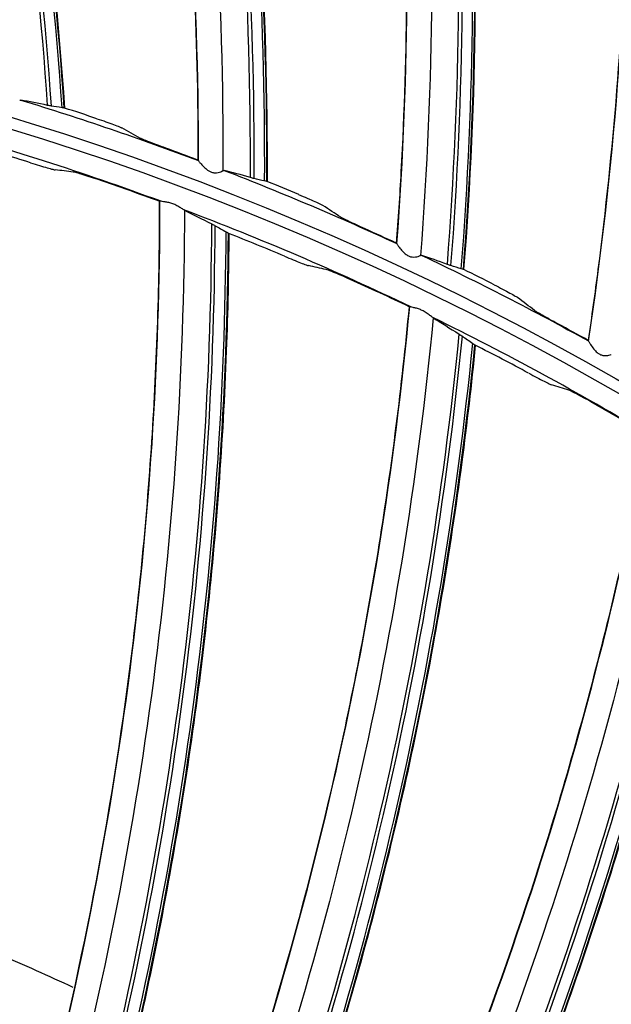
# Model space of a CAD drawing. Units: millimetres. Extents: x 28 to 15817, y -2676 to 801.
# Drawn here: x 15061 to 15084, y -1194 to -1155 of the extents above; entities that cross this region are included whole.
import ezdxf

# ---------------------------------------------------------------- set-up
doc = ezdxf.new("R2010")
doc.units = ezdxf.units.MM
doc.layers.get('0').update_dxf_attribs({"linetype": 'CONTINUOUS'})
doc.layers.get('Defpoints').update_dxf_attribs({"linetype": 'CONTINUOUS'})
doc.layers.add('1', color=7, linetype='CONTINUOUS', true_color=0xffffff)
doc.dimstyles.new('副本 Standard1', dxfattribs={"dimtxt": 25, "dimasz": 20, "dimexe": 5, "dimexo": 0.0625, "dimgap": 10, "dimtad": 1, "dimdec": 1, "dimzin": 0, "dimdsep": 46, "dimtxsty": 'Standard', "dimcen": 0.09, "dimadec": 0, "dimazin": 0, "dimtfac": 1, "dimtdec": 1, "dimtofl": 0, "dimtmove": 0, "dimatfit": 3, "dimfxl": 1, "dimtolj": 1, "dimtzin": 0, "dimarcsym": 0})

# ---------------------------------------------------------------- blocks, each defined once
blk = doc.blocks.new('*D19')
at = {"color": 0, "lineweight": -2, "transparency": 16777216}
for p, q in [((15539.487, -1036.429), (15539.487, -1765.695)), ((14733.784, -1514.43), (14733.784, -1765.695)), ((14753.784, -1760.695), (15519.487, -1760.695))]:
    blk.add_line(p, q, dxfattribs=at)
at = {"color": 0, "transparency": 16777216}
for points in [[(14753.784, -1757.362), (14753.784, -1764.028), (14733.784, -1760.695)], [(15519.487, -1757.362), (15519.487, -1764.028), (15539.487, -1760.695)]]:
    blk.add_solid(points, dxfattribs=at)
at = {"layer": 'Defpoints', "color": 0, "transparency": 16777216}
for p in [(15539.487, -1036.367), (14733.784, -1514.367), (15539.487, -1760.695)]:
    blk.add_point(p, dxfattribs=at)
at = {"color": 0, "transparency": 16777216, "insert": (15136.635, -1737.944), "char_height": 25, "attachment_point": 5}
blk.add_mtext('\\A1;805 W', dxfattribs=at)

msp = doc.modelspace()

# ---------------------------------------------------------------- linework, layer by layer
at = {"layer": '1', "color": 0, "linetype": 'Continuous'}
for radius in [237.7, 237.151, 237.149, 236.564, 195.227, 117.227, 77.727]:
    msp.add_circle((15026.097, -1270.988), radius, dxfattribs=at)
at = {"layer": '1', "color": 0, "linetype": 'Continuous', "extrusion": (0, 0, -1)}
for radius in [237.062, 196.027, 194.773, 156.273, 77.279]:
    msp.add_circle((-15026.097, -1270.988), radius, dxfattribs=at)
for radius, start, end in [(228.413, 2.74474, 177.25526), (116.773, 313.51113, 311.40587), (118.027, 106.98835, 110.63757), (118.027, 111.1744, 114.82362), (118.027, 115.36045, 119.00966)]:
    msp.add_arc((-15026.097, -1270.988), radius, start, end, dxfattribs=at)
at = {"layer": '1', "color": 0, "linetype": 'Continuous'}
for radius, start, end in [(156.727, 236.31541, 234.64257), (115.973, 69.77069, 74.65984), (115.973, 64.39755, 69.28671), (115.973, 59.02442, 63.91358)]:
    msp.add_arc((15026.097, -1270.988), radius, start, end, dxfattribs=at)
for centre, major_axis, ratio, start_param, end_param in [((14912.725, -1168.424), (-148.64, -13.666), 0.998701, 3.117625, 3.394674), ((14912.728, -1168.451), (148.788, 13.68), 0.998701, 6.259142, 6.535755), ((14912.737, -1168.546), (-149.206, -13.718), 0.998701, 3.117538, 3.392755), ((14912.739, -1168.57), (149.292, 13.726), 0.998701, 6.259181, 6.534069), ((14920.514, -1160.422), (-149.241, -2.779), 0.998701, 3.117625, 3.394674), ((14920.515, -1160.449), (149.39, 2.782), 0.998701, 6.259142, 6.535755), ((14920.517, -1160.545), (-149.809, -2.79), 0.998701, 3.117538, 3.392755), ((14920.517, -1160.569), (149.895, 2.792), 0.998701, 6.259181, 6.534069), ((14928.867, -1153.01), (-149.045, 8.122), 0.998701, 3.117625, 3.394674), ((14928.865, -1153.037), (149.194, -8.13), 0.998701, 6.259142, 6.535755), ((14928.86, -1153.132), (-149.613, 8.153), 0.998701, 3.117538, 3.392755), ((14928.859, -1153.157), (149.699, -8.157), 0.998701, 6.259181, 6.534069), ((15026.121, -1270.765), (-109.294, 44.558), 0.999995, 4.776103, 4.787725), ((15026.146, -1271.23), (-32.86, 111.208), 0.999998, 5.690887, 5.711708), ((15026.137, -1270.767), (-101.729, 59.436), 0.999998, 4.880846, 4.892542), ((15026.123, -1271.236), (-5.268, 116.053), 0.999997, 5.886283, 5.908678), ((15026.137, -1270.769), (32.221, 113.547), 0.999997, 6.16322, 6.174843), ((14918.902, -1162.414), (-148.941, 10.803), 0.998234, 2.948567, 3.209677), ((14918.9, -1162.442), (149.077, -10.813), 0.998234, 6.090245, 6.350994), ((14918.892, -1162.554), (-149.526, 10.846), 0.998234, 2.949107, 3.208527), ((14918.889, -1162.582), (149.619, -10.852), 0.998234, 6.090843, 6.349953), ((15026.123, -1271.234), (5.249, 115.843), 0.999997, 5.92969, 5.950511), ((15026.153, -1270.772), (40.207, 110.748), 0.999996, 6.198069, 6.209765), ((15026.154, -1270.77), (-103.428, 56.862), 0.999991, 4.745537, 4.75716), ((15026.099, -1271.237), (11.883, 115.563), 0.999997, 5.940337, 5.962732), ((15026.168, -1270.777), (50.382, 106.506), 0.999995, 6.218607, 6.230303), ((14929.54, -1152.853), (-147.275, 24.703), 0.998234, 2.948567, 3.209677), ((14929.535, -1152.881), (147.409, -24.725), 0.998234, 6.090245, 6.350994), ((14929.517, -1152.991), (-147.854, 24.8), 0.998234, 2.949107, 3.208527), ((14929.512, -1153.019), (147.945, -24.815), 0.998234, 6.090843, 6.349953), ((15026.099, -1271.236), (16.504, 114.781), 0.999997, 5.933445, 5.954266), ((15026.076, -1271.236), (9.173, 115.809), 0.999998, 5.823131, 5.845526), ((14941.026, -1144.33), (-144.315, 38.385), 0.998234, 2.948567, 3.209677), ((14941.019, -1144.357), (144.446, -38.42), 0.998234, 6.090245, 6.350994), ((14940.99, -1144.466), (-144.882, 38.536), 0.998234, 2.949107, 3.208527), ((14940.983, -1144.493), (144.971, -38.56), 0.998234, 6.090843, 6.349953), ((14953.261, -1136.921), (-140.086, 51.731), 0.998234, 2.948567, 3.209677), ((14953.251, -1136.947), (140.214, -51.778), 0.998234, 6.090245, 6.350994), ((14953.212, -1137.052), (-140.637, 51.934), 0.998234, 2.949107, 3.208527), ((14953.202, -1137.079), (140.723, -51.966), 0.998234, 6.090843, 6.349953)]:
    msp.add_ellipse(centre, major_axis=major_axis, ratio=ratio, start_param=start_param, end_param=end_param, dxfattribs=at)
for points, knots in [([(15026.097, -1031.097), (15041.931, -1031.097), (15057.792, -1032.678), (15088.7, -1038.874), (15103.706, -1043.451), (15125.543, -1052.538), (15132.712, -1055.947), (15146.54, -1063.376), (15153.236, -1067.409), (15166.201, -1076.104), (15172.469, -1080.766), (15184.571, -1090.724), (15190.432, -1096.048), (15207.146, -1112.817), (15217.033, -1124.922), (15230.035, -1144.425), (15234.062, -1151.153), (15241.485, -1165.072), (15244.863, -1172.242), (15253.833, -1193.982), (15258.351, -1208.924), (15262.93, -1232.01), (15264.091, -1239.863), (15265.62, -1255.546), (15265.994, -1263.372), (15265.975, -1286.805), (15264.452, -1302.366), (15258.275, -1333.363), (15253.691, -1348.399), (15244.726, -1370.033), (15241.385, -1377.104), (15233.982, -1390.961), (15229.895, -1397.778), (15216.779, -1417.397), (15206.868, -1429.464), (15184.748, -1451.605), (15172.419, -1461.732), (15146.347, -1479.155), (15132.528, -1486.559), (15103.284, -1498.673), (15088.26, -1503.215), (15057.513, -1509.329), (15041.677, -1510.896), (15010.012, -1510.863), (14994.33, -1509.293), (14963.286, -1503.051), (14948.328, -1498.461), (14926.703, -1489.46), (14919.631, -1486.104), (14905.766, -1478.666), (14898.956, -1474.568), (14879.388, -1461.438), (14867.338, -1451.513), (14845.213, -1429.336), (14835.107, -1416.986), (14817.771, -1390.959), (14810.412, -1377.179), (14801.384, -1355.333), (14798.719, -1347.857), (14794.182, -1332.837), (14792.293, -1325.253), (14789.26, -1309.941), (14788.117, -1302.212), (14786.586, -1286.608), (14786.199, -1278.69), (14786.217, -1255.03), (14787.77, -1239.481), (14792.348, -1216.487), (14794.251, -1208.877), (14798.835, -1193.772), (14801.507, -1186.32), (14810.513, -1164.605), (14817.87, -1150.838), (14830.945, -1131.254), (14835.675, -1124.873), (14845.667, -1112.701), (14850.929, -1106.9), (14867.493, -1090.331), (14879.568, -1080.391), (14905.858, -1062.804), (14919.702, -1055.415), (14941.331, -1046.436), (14948.694, -1043.791), (14963.731, -1039.212), (14971.436, -1037.274), (14994.619, -1032.649), (15010.262, -1031.097), (15026.097, -1031.097)], [0, 0, 0, 0, 0.03125, 0.03125, 0.0625, 0.0625, 0.078125, 0.078125, 0.09375, 0.09375, 0.109375, 0.109375, 0.125, 0.125, 0.15625, 0.15625, 0.171875, 0.171875, 0.1875, 0.1875, 0.21875, 0.21875, 0.234375, 0.234375, 0.25, 0.25, 0.28125, 0.28125, 0.3125, 0.3125, 0.328125, 0.328125, 0.34375, 0.34375, 0.375, 0.375, 0.40625, 0.40625, 0.4375, 0.4375, 0.46875, 0.46875, 0.5, 0.5, 0.53125, 0.53125, 0.5625, 0.5625, 0.578125, 0.578125, 0.59375, 0.59375, 0.625, 0.625, 0.65625, 0.65625, 0.6875, 0.6875, 0.703125, 0.703125, 0.71875, 0.71875, 0.734375, 0.734375, 0.75, 0.75, 0.78125, 0.78125, 0.796875, 0.796875, 0.8125, 0.8125, 0.84375, 0.84375, 0.859375, 0.859375, 0.875, 0.875, 0.90625, 0.90625, 0.9375, 0.9375, 0.953125, 0.953125, 0.96875, 0.96875, 1, 1, 1, 1]), ([(15026.097, -1032.292), (15010.337, -1032.292), (14994.768, -1033.838), (14971.696, -1038.442), (14964.027, -1040.371), (14949.062, -1044.929), (14941.734, -1047.562), (14920.208, -1056.5), (14906.43, -1063.857), (14880.268, -1081.363), (14868.252, -1091.259), (14851.769, -1107.751), (14846.533, -1113.526), (14836.592, -1125.643), (14831.886, -1131.995), (14818.878, -1151.488), (14811.559, -1165.193), (14802.601, -1186.807), (14799.944, -1194.225), (14795.386, -1209.26), (14793.495, -1216.834), (14788.947, -1239.72), (14787.407, -1255.196), (14787.397, -1278.745), (14787.785, -1286.624), (14789.315, -1302.154), (14790.456, -1309.845), (14793.481, -1325.084), (14795.365, -1332.63), (14799.887, -1347.578), (14802.543, -1355.018), (14811.538, -1376.755), (14818.869, -1390.465), (14836.137, -1416.361), (14846.201, -1428.647), (14868.234, -1450.705), (14880.232, -1460.577), (14899.716, -1473.633), (14906.497, -1477.708), (14920.3, -1485.101), (14927.34, -1488.436), (14948.868, -1497.38), (14963.76, -1501.939), (14994.664, -1508.13), (15010.27, -1509.68), (15041.787, -1509.689), (15057.545, -1508.117), (15088.14, -1502.007), (15103.093, -1497.473), (15132.184, -1485.393), (15145.93, -1478.013), (15171.865, -1460.648), (15184.126, -1450.557), (15206.118, -1428.502), (15215.971, -1416.483), (15229.007, -1396.942), (15233.067, -1390.153), (15240.42, -1376.356), (15243.738, -1369.315), (15249.671, -1354.955), (15252.286, -1347.636), (15256.805, -1332.715), (15258.714, -1325.087), (15263.298, -1301.948), (15264.798, -1286.46), (15264.79, -1263.138), (15264.409, -1255.348), (15262.868, -1239.739), (15261.704, -1231.926), (15257.12, -1208.957), (15252.606, -1194.092), (15243.65, -1172.464), (15240.278, -1165.33), (15232.875, -1151.488), (15228.859, -1144.799), (15215.895, -1125.405), (15206.039, -1113.37), (15189.378, -1096.699), (15183.54, -1091.41), (15171.483, -1081.517), (15165.239, -1076.886), (15152.324, -1068.25), (15145.653, -1064.244), (15131.879, -1056.869), (15124.733, -1053.484), (15103.018, -1044.483), (15088.142, -1039.972), (15057.611, -1033.87), (15041.856, -1032.292), (15026.097, -1032.292)], [0, 0, 0, 0, 0.03125, 0.03125, 0.046875, 0.046875, 0.0625, 0.0625, 0.09375, 0.09375, 0.125, 0.125, 0.140625, 0.140625, 0.15625, 0.15625, 0.1875, 0.1875, 0.203125, 0.203125, 0.21875, 0.21875, 0.25, 0.25, 0.265625, 0.265625, 0.28125, 0.28125, 0.296875, 0.296875, 0.3125, 0.3125, 0.34375, 0.34375, 0.375, 0.375, 0.40625, 0.40625, 0.421875, 0.421875, 0.4375, 0.4375, 0.46875, 0.46875, 0.5, 0.5, 0.53125, 0.53125, 0.5625, 0.5625, 0.59375, 0.59375, 0.625, 0.625, 0.65625, 0.65625, 0.671875, 0.671875, 0.6875, 0.6875, 0.703125, 0.703125, 0.71875, 0.71875, 0.75, 0.75, 0.765625, 0.765625, 0.78125, 0.78125, 0.8125, 0.8125, 0.828125, 0.828125, 0.84375, 0.84375, 0.875, 0.875, 0.890625, 0.890625, 0.90625, 0.90625, 0.921875, 0.921875, 0.9375, 0.9375, 0.96875, 0.96875, 1, 1, 1, 1]), ([(14791.126, -1260.475), (14791.8, -1245.41), (14793.918, -1230.475), (14799.211, -1208.529), (14801.321, -1201.319), (14806.227, -1187.11), (14809.036, -1180.09), (14818.385, -1159.622), (14825.855, -1146.691), (14838.915, -1128.367), (14843.597, -1122.423), (14853.412, -1111.121), (14858.561, -1105.735), (14874.718, -1090.358), (14886.43, -1081.14), (14911.816, -1064.86), (14925.082, -1058.059), (14945.797, -1049.79), (14952.839, -1047.357), (14967.203, -1043.152), (14974.561, -1041.376), (14996.637, -1037.154), (15011.444, -1035.767), (15041.239, -1035.798), (15056.365, -1037.262), (15085.648, -1042.958), (15099.908, -1047.164), (15120.722, -1055.527), (15127.598, -1058.679), (15140.917, -1065.576), (15147.369, -1069.321), (15166.12, -1081.419), (15177.818, -1090.632), (15194.12, -1106.227), (15199.307, -1111.691), (15209.057, -1122.992), (15213.643, -1128.85), (15226.544, -1147.039), (15234.038, -1160.043), (15243.381, -1180.624), (15246.171, -1187.652), (15251.03, -1201.831), (15253.106, -1208.992), (15258.301, -1230.69), (15260.394, -1245.437), (15261.067, -1260.475)], [0, 0, 0, 0, 0.0625, 0.0625, 0.09375, 0.09375, 0.125, 0.125, 0.1875, 0.1875, 0.21875, 0.21875, 0.25, 0.25, 0.3125, 0.3125, 0.375, 0.375, 0.40625, 0.40625, 0.4375, 0.4375, 0.5, 0.5, 0.5625, 0.5625, 0.625, 0.625, 0.65625, 0.65625, 0.6875, 0.6875, 0.75, 0.75, 0.78125, 0.78125, 0.8125, 0.8125, 0.875, 0.875, 0.90625, 0.90625, 0.9375, 0.9375, 1, 1, 1, 1]), ([(14792.973, -1259.071), (14793.73, -1244.269), (14795.874, -1229.719), (14802.886, -1201.113), (14807.831, -1186.927), (14820.152, -1160.114), (14827.522, -1147.395), (14840.401, -1129.354), (14845.027, -1123.484), (14854.762, -1112.28), (14859.864, -1106.947), (14875.853, -1091.734), (14887.419, -1082.633), (14906.168, -1070.587), (14912.633, -1066.858), (14925.761, -1060.095), (14932.456, -1057.04), (14946.1, -1051.573), (14953.051, -1049.161), (14967.212, -1044.989), (14974.45, -1043.224), (14996.368, -1038.983), (15011.129, -1037.564), (15040.95, -1037.557), (15055.622, -1038.969), (15077.281, -1043.123), (15084.443, -1044.849), (15098.647, -1048.998), (15105.723, -1051.436), (15126.366, -1059.673), (15139.446, -1066.397), (15164.262, -1082.267), (15176.095, -1091.526), (15197.493, -1111.837), (15207.154, -1122.917), (15220.077, -1140.932), (15224.142, -1147.207), (15231.602, -1160.033), (15235.003, -1166.582), (15244.242, -1186.623), (15249.126, -1200.508), (15256.263, -1229.36), (15258.46, -1244.2), (15259.22, -1259.071)], [0, 0, 0, 0, 0.0625, 0.0625, 0.125, 0.125, 0.1875, 0.1875, 0.21875, 0.21875, 0.25, 0.25, 0.3125, 0.3125, 0.34375, 0.34375, 0.375, 0.375, 0.40625, 0.40625, 0.4375, 0.4375, 0.5, 0.5, 0.5625, 0.5625, 0.59375, 0.59375, 0.625, 0.625, 0.6875, 0.6875, 0.75, 0.75, 0.8125, 0.8125, 0.84375, 0.84375, 0.875, 0.875, 0.9375, 0.9375, 1, 1, 1, 1]), ([(15258.292, -1260.533), (15257.623, -1245.668), (15255.531, -1230.923), (15248.554, -1202.01), (15243.742, -1188.098), (15234.605, -1168.019), (15231.236, -1161.459), (15223.84, -1148.609), (15219.801, -1142.313), (15206.949, -1124.24), (15197.33, -1113.126), (15176.009, -1092.753), (15164.204, -1083.459), (15139.428, -1067.526), (15126.366, -1060.775), (15105.745, -1052.505), (15098.674, -1050.055), (15084.475, -1045.886), (15077.317, -1044.152), (15055.665, -1039.977), (15040.998, -1038.557), (15011.181, -1038.558), (14996.423, -1039.979), (14974.509, -1044.232), (14967.275, -1046.002), (14953.122, -1050.187), (14946.175, -1052.606), (14932.54, -1058.091), (14925.851, -1061.156), (14912.735, -1067.942), (14906.275, -1071.685), (14887.561, -1083.765), (14876.021, -1092.893), (14860.077, -1108.152), (14854.991, -1113.501), (14845.291, -1124.741), (14840.689, -1130.622), (14827.884, -1148.702), (14820.566, -1161.447), (14811.414, -1181.603), (14808.659, -1188.526), (14803.834, -1202.587), (14801.776, -1209.682), (14796.632, -1231.154), (14794.568, -1245.717), (14793.901, -1260.533)], [0, 0, 0, 0, 0.0625, 0.0625, 0.125, 0.125, 0.15625, 0.15625, 0.1875, 0.1875, 0.25, 0.25, 0.3125, 0.3125, 0.375, 0.375, 0.40625, 0.40625, 0.4375, 0.4375, 0.5, 0.5, 0.5625, 0.5625, 0.59375, 0.59375, 0.625, 0.625, 0.65625, 0.65625, 0.6875, 0.6875, 0.75, 0.75, 0.78125, 0.78125, 0.8125, 0.8125, 0.875, 0.875, 0.90625, 0.90625, 0.9375, 0.9375, 1, 1, 1, 1]), ([(15061.971, -1119.732), (15062.865, -1122.845), (15063.652, -1125.974), (15065.353, -1133.806), (15066.138, -1138.527), (15067.245, -1148.038), (15067.568, -1152.826), (15067.67, -1158.602), (15067.678, -1159.557), (15067.676, -1160.513)], [0, 0, 0, 0, 0.233755, 0.233755, 0.582404, 0.582404, 0.931053, 0.931053, 1, 1, 1, 1]), ([(15072.916, -1122.755), (15073.581, -1125.925), (15074.138, -1129.102), (15075.262, -1137.037), (15075.7, -1141.804), (15076.11, -1151.369), (15076.082, -1156.168), (15075.763, -1161.936), (15075.701, -1162.889), (15075.629, -1163.843)], [0, 0, 0, 0, 0.233755, 0.233755, 0.582404, 0.582404, 0.931053, 0.931053, 1, 1, 1, 1]), ([(15083.612, -1126.568), (15084.043, -1129.778), (15084.367, -1132.987), (15084.909, -1140.983), (15084.998, -1145.769), (15084.708, -1155.339), (15084.33, -1160.123), (15083.59, -1165.853), (15083.459, -1166.799), (15083.318, -1167.745)], [0, 0, 0, 0, 0.233755, 0.233755, 0.582404, 0.582404, 0.931053, 0.931053, 1, 1, 1, 1]), ([(15060.531, -1158.125), (15060.544, -1158.115), (15060.557, -1158.111), (15060.574, -1158.11), (15060.578, -1158.111), (15060.581, -1158.111)], [0, 0, 0, 0, 0.777999, 0.777999, 1, 1, 1, 1]), ([(15063.629, -1158.856), (15063.75, -1158.896), (15063.872, -1158.938), (15064.099, -1159.018), (15064.206, -1159.057), (15064.389, -1159.125), (15064.468, -1159.156), (15064.577, -1159.201), (15064.613, -1159.217), (15064.632, -1159.227)], [0, 0, 0, 0, 0.260894, 0.260894, 0.52189, 0.52189, 0.780265, 0.780265, 1, 1, 1, 1]), ([(15066.384, -1160.035), (15066.262, -1159.991), (15066.14, -1159.946), (15065.913, -1159.861), (15065.805, -1159.82), (15065.621, -1159.748), (15065.542, -1159.717), (15065.434, -1159.671), (15065.398, -1159.655), (15065.38, -1159.644)], [0, 0, 0, 0, 0.262182, 0.262182, 0.524547, 0.524547, 0.782942, 0.782942, 1, 1, 1, 1]), ([(15060.967, -1160.621), (15061.087, -1160.659), (15061.209, -1160.696), (15061.434, -1160.765), (15061.542, -1160.797), (15061.722, -1160.849), (15061.799, -1160.871), (15061.904, -1160.897), (15061.939, -1160.905), (15061.957, -1160.907)], [0, 0, 0, 0, 0.263469, 0.263469, 0.527342, 0.527342, 0.783948, 0.783948, 1, 1, 1, 1]), ([(15067.699, -1160.54), (15067.701, -1160.546), (15067.711, -1160.56), (15067.744, -1160.603), (15067.77, -1160.633), (15067.842, -1160.715), (15067.893, -1160.77), (15067.998, -1160.866), (15068.05, -1160.908), (15068.144, -1160.965), (15068.183, -1160.985), (15068.266, -1161.013), (15068.309, -1161.021), (15068.398, -1161.025), (15068.444, -1161.02), (15068.523, -1161.004), (15068.559, -1160.993), (15068.623, -1160.969), (15068.65, -1160.956), (15068.672, -1160.943), (15068.675, -1160.941), (15068.678, -1160.939)], [0, 0, 0, 0, 0.095756, 0.095756, 0.212365, 0.212365, 0.379699, 0.379699, 0.511851, 0.511851, 0.59463, 0.59463, 0.678512, 0.678512, 0.77447, 0.77447, 0.869192, 0.869192, 0.979336, 0.979336, 1, 1, 1, 1]), ([(15063.673, -1161.3), (15063.553, -1161.259), (15063.43, -1161.218), (15063.203, -1161.144), (15063.094, -1161.11), (15062.912, -1161.055), (15062.834, -1161.032), (15062.73, -1161.005), (15062.695, -1160.997), (15062.677, -1160.995)], [0, 0, 0, 0, 0.26492, 0.26492, 0.530371, 0.530371, 0.786516, 0.786516, 1, 1, 1, 1]), ([(15068.678, -1160.939), (15068.691, -1160.931), (15068.704, -1160.927), (15068.721, -1160.928), (15068.725, -1160.929), (15068.729, -1160.93)], [0, 0, 0, 0, 0.777999, 0.777999, 1, 1, 1, 1]), ([(15071.714, -1161.895), (15071.832, -1161.944), (15071.951, -1161.995), (15072.171, -1162.091), (15072.275, -1162.137), (15072.453, -1162.219), (15072.529, -1162.255), (15072.634, -1162.308), (15072.669, -1162.327), (15072.687, -1162.338)], [0, 0, 0, 0, 0.260894, 0.260894, 0.52189, 0.52189, 0.780265, 0.780265, 1, 1, 1, 1]), ([(15066.126, -1162.168), (15066.128, -1165.378), (15066.025, -1168.584), (15065.603, -1175.08), (15065.278, -1178.365), (15063.989, -1188.043), (15062.712, -1194.393), (15061.022, -1200.632)], [0, 0, 0, 0, 0.247436, 0.247436, 0.501758, 0.501758, 1, 1, 1, 1]), ([(15067.115, -1162.511), (15067.099, -1162.504), (15067.077, -1162.491), (15067.014, -1162.452), (15066.967, -1162.421), (15066.863, -1162.36), (15066.805, -1162.328), (15066.694, -1162.278), (15066.64, -1162.258), (15066.534, -1162.226), (15066.48, -1162.214), (15066.379, -1162.196), (15066.332, -1162.19), (15066.254, -1162.18), (15066.221, -1162.175), (15066.198, -1162.169)], [0, 0, 0, 0, 0.107764, 0.107764, 0.27471, 0.27471, 0.441138, 0.441138, 0.578446, 0.578446, 0.718335, 0.718335, 0.859162, 0.859162, 1, 1, 1, 1]), ([(15074.375, -1163.272), (15074.258, -1163.219), (15074.139, -1163.165), (15073.918, -1163.064), (15073.814, -1163.015), (15073.635, -1162.93), (15073.559, -1162.893), (15073.455, -1162.84), (15073.42, -1162.821), (15073.403, -1162.809)], [0, 0, 0, 0, 0.262182, 0.262182, 0.524547, 0.524547, 0.782942, 0.782942, 1, 1, 1, 1]), ([(15068.914, -1163.457), (15068.905, -1165.027), (15068.872, -1166.598), (15068.746, -1169.981), (15068.645, -1171.793), (15068.379, -1175.414), (15068.212, -1177.222), (15067.814, -1180.83), (15067.582, -1182.63), (15067.053, -1186.222), (15066.755, -1188.013), (15066.096, -1191.583), (15065.734, -1193.362), (15064.843, -1197.364), (15064.295, -1199.584), (15063.697, -1201.79)], [0, 0, 0, 0, 0.121454, 0.121454, 0.261818, 0.261818, 0.402182, 0.402182, 0.542547, 0.542547, 0.682911, 0.682911, 0.823275, 0.823275, 1, 1, 1, 1]), ([(15075.65, -1163.871), (15075.652, -1163.878), (15075.661, -1163.893), (15075.691, -1163.937), (15075.714, -1163.97), (15075.78, -1164.056), (15075.827, -1164.115), (15075.925, -1164.218), (15075.973, -1164.264), (15076.063, -1164.328), (15076.101, -1164.351), (15076.181, -1164.384), (15076.224, -1164.396), (15076.312, -1164.407), (15076.358, -1164.405), (15076.439, -1164.395), (15076.475, -1164.386), (15076.54, -1164.367), (15076.568, -1164.356), (15076.591, -1164.345), (15076.594, -1164.343), (15076.597, -1164.341)], [0, 0, 0, 0, 0.095756, 0.095756, 0.212365, 0.212365, 0.379699, 0.379699, 0.511851, 0.511851, 0.59463, 0.59463, 0.678512, 0.678512, 0.77447, 0.77447, 0.869192, 0.869192, 0.979336, 0.979336, 1, 1, 1, 1]), ([(15071.149, -1164.371), (15071.265, -1164.42), (15071.383, -1164.469), (15071.601, -1164.558), (15071.704, -1164.6), (15071.879, -1164.669), (15071.954, -1164.698), (15072.056, -1164.734), (15072.09, -1164.745), (15072.107, -1164.749)], [0, 0, 0, 0, 0.263469, 0.263469, 0.527342, 0.527342, 0.783948, 0.783948, 1, 1, 1, 1]), ([(15076.597, -1164.341), (15076.611, -1164.334), (15076.624, -1164.331), (15076.641, -1164.333), (15076.645, -1164.334), (15076.649, -1164.335)], [0, 0, 0, 0, 0.777999, 0.777999, 1, 1, 1, 1]), ([(15073.78, -1165.301), (15073.663, -1165.248), (15073.545, -1165.196), (15073.325, -1165.101), (15073.221, -1165.057), (15073.044, -1164.985), (15072.969, -1164.956), (15072.868, -1164.919), (15072.834, -1164.908), (15072.816, -1164.904)], [0, 0, 0, 0, 0.26492, 0.26492, 0.530371, 0.530371, 0.786516, 0.786516, 1, 1, 1, 1]), ([(15079.556, -1165.515), (15079.67, -1165.573), (15079.784, -1165.632), (15079.997, -1165.744), (15080.097, -1165.798), (15080.269, -1165.893), (15080.342, -1165.935), (15080.443, -1165.995), (15080.476, -1166.016), (15080.493, -1166.029)], [0, 0, 0, 0, 0.260894, 0.260894, 0.52189, 0.52189, 0.780265, 0.780265, 1, 1, 1, 1]), ([(15076.14, -1166.395), (15075.842, -1169.591), (15075.439, -1172.773), (15074.41, -1179.201), (15073.779, -1182.441), (15071.589, -1191.956), (15069.723, -1198.158), (15067.457, -1204.212)], [0, 0, 0, 0, 0.247436, 0.247436, 0.501758, 0.501758, 1, 1, 1, 1]), ([(15077.093, -1166.829), (15077.077, -1166.82), (15077.057, -1166.805), (15076.998, -1166.76), (15076.953, -1166.725), (15076.856, -1166.654), (15076.801, -1166.618), (15076.695, -1166.558), (15076.644, -1166.533), (15076.541, -1166.491), (15076.488, -1166.473), (15076.39, -1166.446), (15076.344, -1166.436), (15076.266, -1166.419), (15076.234, -1166.411), (15076.211, -1166.402)], [0, 0, 0, 0, 0.107764, 0.107764, 0.27471, 0.27471, 0.441138, 0.441138, 0.578446, 0.578446, 0.718335, 0.718335, 0.859162, 0.859162, 1, 1, 1, 1]), ([(15082.109, -1167.083), (15081.996, -1167.022), (15081.881, -1166.96), (15081.669, -1166.843), (15081.568, -1166.786), (15081.396, -1166.689), (15081.323, -1166.646), (15081.223, -1166.585), (15081.19, -1166.564), (15081.173, -1166.55)], [0, 0, 0, 0, 0.262182, 0.262182, 0.524547, 0.524547, 0.782942, 0.782942, 1, 1, 1, 1]), ([(15083.337, -1167.774), (15083.338, -1167.781), (15083.346, -1167.796), (15083.372, -1167.843), (15083.393, -1167.877), (15083.453, -1167.968), (15083.496, -1168.03), (15083.586, -1168.14), (15083.631, -1168.19), (15083.715, -1168.26), (15083.752, -1168.285), (15083.829, -1168.325), (15083.871, -1168.339), (15083.958, -1168.356), (15084.004, -1168.358), (15084.085, -1168.354), (15084.122, -1168.348), (15084.188, -1168.333), (15084.217, -1168.324), (15084.241, -1168.315), (15084.244, -1168.313), (15084.247, -1168.312)], [0, 0, 0, 0, 0.095756, 0.095756, 0.212365, 0.212365, 0.379699, 0.379699, 0.511851, 0.511851, 0.59463, 0.59463, 0.678512, 0.678512, 0.77447, 0.77447, 0.869192, 0.869192, 0.979336, 0.979336, 1, 1, 1, 1]), ([(15078.796, -1167.939), (15078.64, -1169.501), (15078.459, -1171.062), (15078.017, -1174.418), (15077.747, -1176.214), (15077.142, -1179.793), (15076.808, -1181.577), (15076.073, -1185.132), (15075.674, -1186.903), (15074.81, -1190.429), (15074.347, -1192.185), (15073.356, -1195.677), (15072.828, -1197.415), (15071.567, -1201.316), (15070.813, -1203.475), (15070.011, -1205.615)], [0, 0, 0, 0, 0.121454, 0.121454, 0.261818, 0.261818, 0.402182, 0.402182, 0.542547, 0.542547, 0.682911, 0.682911, 0.823275, 0.823275, 1, 1, 1, 1]), ([(15080.935, -1169.058), (15081.046, -1169.118), (15081.158, -1169.178), (15081.367, -1169.287), (15081.466, -1169.339), (15081.634, -1169.424), (15081.706, -1169.459), (15081.804, -1169.505), (15081.836, -1169.519), (15081.854, -1169.524)], [0, 0, 0, 0, 0.263469, 0.263469, 0.527342, 0.527342, 0.783948, 0.783948, 1, 1, 1, 1]), ([(15083.467, -1170.23), (15083.356, -1170.167), (15083.243, -1170.104), (15083.033, -1169.989), (15082.933, -1169.935), (15082.764, -1169.847), (15082.692, -1169.811), (15082.595, -1169.764), (15082.562, -1169.75), (15082.545, -1169.745)], [0, 0, 0, 0, 0.26492, 0.26492, 0.530371, 0.530371, 0.786516, 0.786516, 1, 1, 1, 1]), ([(15085.714, -1171.541), (15085.118, -1174.694), (15084.419, -1177.825), (15082.793, -1184.129), (15081.861, -1187.295), (15078.79, -1196.563), (15076.352, -1202.564), (15073.528, -1208.378)], [0, 0, 0, 0, 0.247436, 0.247436, 0.501758, 0.501758, 1, 1, 1, 1]), ([(15088.214, -1173.326), (15087.912, -1174.868), (15087.586, -1176.404), (15086.832, -1179.704), (15086.395, -1181.467), (15085.458, -1184.974), (15084.957, -1186.719), (15083.893, -1190.189), (15083.329, -1191.915), (15082.14, -1195.345), (15081.514, -1197.049), (15080.2, -1200.434), (15079.513, -1202.114), (15077.891, -1205.88), (15076.939, -1207.959), (15075.94, -1210.014)], [0, 0, 0, 0, 0.121454, 0.121454, 0.261818, 0.261818, 0.402182, 0.402182, 0.542547, 0.542547, 0.682911, 0.682911, 0.823275, 0.823275, 1, 1, 1, 1]), ([(15094.765, -1177.56), (15093.876, -1180.644), (15092.887, -1183.696), (15090.677, -1189.82), (15089.453, -1192.885), (15085.528, -1201.825), (15082.538, -1207.57), (15079.182, -1213.095)], [0, 0, 0, 0, 0.247436, 0.247436, 0.501758, 0.501758, 1, 1, 1, 1]), ([(15097.086, -1179.572), (15096.641, -1181.078), (15096.173, -1182.578), (15095.113, -1185.793), (15094.513, -1187.506), (15093.252, -1190.91), (15092.59, -1192.601), (15091.205, -1195.957), (15090.482, -1197.622), (15088.977, -1200.925), (15088.194, -1202.564), (15086.569, -1205.81), (15085.727, -1207.419), (15083.76, -1211.016), (15082.618, -1212.997), (15081.431, -1214.949)], [0, 0, 0, 0, 0.121454, 0.121454, 0.261818, 0.261818, 0.402182, 0.402182, 0.542547, 0.542547, 0.682911, 0.682911, 0.823275, 0.823275, 1, 1, 1, 1])]:
    msp.add_open_spline(points, degree=3, knots=knots, dxfattribs=at)
for points in [[(15053.969, -1118.266), (15058.582, -1131.187), (15061.403, -1144.743), (15062.326, -1158.427)], [(15067.699, -1160.54), (15067.727, -1146.734), (15065.807, -1132.992), (15061.994, -1119.721)], [(15063.09, -1119.98), (15066.864, -1133.305), (15068.745, -1147.093), (15068.678, -1160.939)], [(15065.043, -1120.708), (15068.7, -1133.932), (15070.524, -1147.657), (15070.446, -1161.372)], [(15075.65, -1163.871), (15076.686, -1150.104), (15075.774, -1136.259), (15072.94, -1122.745)], [(15074.014, -1123.084), (15076.805, -1136.648), (15077.675, -1150.536), (15076.597, -1164.341)], [(15075.908, -1123.951), (15078.591, -1137.407), (15079.408, -1151.229), (15078.329, -1164.902)], [(15083.337, -1167.774), (15085.375, -1154.119), (15085.476, -1140.244), (15083.636, -1126.559)], [(15061.649, -1158.32), (15061.265, -1158.239), (15060.909, -1158.17), (15060.581, -1158.111)], [(15061.801, -1158.348), (15061.761, -1158.342), (15061.711, -1158.333), (15061.649, -1158.32)], [(15062.229, -1158.416), (15062.082, -1158.392), (15061.939, -1158.369), (15061.801, -1158.348)], [(15062.316, -1158.427), (15062.295, -1158.426), (15062.266, -1158.422), (15062.229, -1158.416)], [(15062.326, -1158.427), (15062.323, -1158.427), (15062.32, -1158.427), (15062.316, -1158.427)], [(15065.38, -1159.644), (15065.131, -1159.504), (15064.881, -1159.365), (15064.632, -1159.227)], [(15067.696, -1160.535), (15067.689, -1160.528), (15067.683, -1160.521), (15067.676, -1160.513)], [(15067.696, -1160.535), (15067.697, -1160.536), (15067.698, -1160.538), (15067.699, -1160.54)], [(15062.677, -1160.995), (15062.437, -1160.965), (15062.197, -1160.936), (15061.957, -1160.907)], [(15069.779, -1161.215), (15069.401, -1161.107), (15069.051, -1161.012), (15068.729, -1160.93)], [(15069.928, -1161.255), (15069.889, -1161.246), (15069.839, -1161.233), (15069.779, -1161.215)], [(15070.349, -1161.354), (15070.205, -1161.319), (15070.064, -1161.286), (15069.928, -1161.255)], [(15070.436, -1161.371), (15070.415, -1161.368), (15070.386, -1161.363), (15070.349, -1161.354)], [(15070.446, -1161.372), (15070.443, -1161.372), (15070.439, -1161.371), (15070.436, -1161.371)], [(15061.041, -1200.661), (15064.44, -1188.119), (15066.162, -1175.153), (15066.153, -1162.159)], [(15066.126, -1162.168), (15066.135, -1162.165), (15066.144, -1162.162), (15066.153, -1162.159)], [(15066.198, -1162.169), (15066.172, -1162.161), (15066.156, -1162.158), (15066.153, -1162.159)], [(15073.403, -1162.809), (15073.164, -1162.651), (15072.926, -1162.494), (15072.687, -1162.338)], [(15067.134, -1162.521), (15067.11, -1175.549), (15065.358, -1188.546), (15061.932, -1201.117)], [(15067.134, -1162.521), (15067.129, -1162.518), (15067.123, -1162.515), (15067.115, -1162.511)], [(15067.134, -1162.521), (15067.467, -1162.692), (15067.833, -1162.877), (15068.232, -1163.077)], [(15068.232, -1163.077), (15068.284, -1163.103), (15068.328, -1163.126), (15068.365, -1163.147)], [(15068.365, -1163.147), (15068.508, -1163.226), (15068.656, -1163.308), (15068.807, -1163.392)], [(15068.807, -1163.392), (15068.845, -1163.413), (15068.875, -1163.43), (15068.898, -1163.445)], [(15068.898, -1163.445), (15068.903, -1163.449), (15068.909, -1163.453), (15068.914, -1163.457)], [(15075.647, -1163.866), (15075.641, -1163.859), (15075.635, -1163.851), (15075.629, -1163.843)], [(15075.647, -1163.866), (15075.648, -1163.867), (15075.649, -1163.869), (15075.65, -1163.871)], [(15077.675, -1164.697), (15077.307, -1164.561), (15076.964, -1164.441), (15076.649, -1164.335)], [(15072.816, -1164.904), (15072.58, -1164.851), (15072.344, -1164.8), (15072.107, -1164.749)], [(15077.821, -1164.747), (15077.782, -1164.735), (15077.734, -1164.718), (15077.675, -1164.697)], [(15078.234, -1164.877), (15078.093, -1164.831), (15077.955, -1164.788), (15077.821, -1164.747)], [(15078.319, -1164.9), (15078.298, -1164.896), (15078.27, -1164.888), (15078.234, -1164.877)], [(15078.329, -1164.902), (15078.326, -1164.901), (15078.323, -1164.901), (15078.319, -1164.9)], [(15081.173, -1166.55), (15080.947, -1166.376), (15080.72, -1166.202), (15080.493, -1166.029)], [(15067.473, -1204.242), (15072.031, -1192.074), (15074.96, -1179.325), (15076.168, -1166.388)], [(15076.14, -1166.395), (15076.149, -1166.393), (15076.158, -1166.39), (15076.168, -1166.388)], [(15076.211, -1166.402), (15076.186, -1166.392), (15076.171, -1166.387), (15076.168, -1166.388)], [(15077.111, -1166.84), (15075.867, -1179.809), (15072.906, -1192.585), (15068.317, -1204.78)], [(15077.111, -1166.84), (15077.106, -1166.837), (15077.1, -1166.833), (15077.093, -1166.829)], [(15077.111, -1166.84), (15077.426, -1167.041), (15077.774, -1167.26), (15078.152, -1167.497)], [(15078.152, -1167.497), (15078.201, -1167.528), (15078.243, -1167.555), (15078.278, -1167.579)], [(15078.278, -1167.579), (15078.413, -1167.671), (15078.552, -1167.767), (15078.695, -1167.864)], [(15078.695, -1167.864), (15078.731, -1167.888), (15078.759, -1167.909), (15078.78, -1167.926)], [(15078.78, -1167.926), (15078.785, -1167.93), (15078.791, -1167.935), (15078.796, -1167.939)], [(15083.335, -1167.769), (15083.329, -1167.761), (15083.324, -1167.753), (15083.318, -1167.745)], [(15083.335, -1167.769), (15083.335, -1167.77), (15083.336, -1167.772), (15083.337, -1167.774)], [(15082.545, -1169.745), (15082.315, -1169.67), (15082.084, -1169.597), (15081.854, -1169.524)], [(15073.541, -1208.41), (15079.219, -1196.722), (15083.328, -1184.304), (15085.743, -1171.537)], [(15086.639, -1172.075), (15084.187, -1184.87), (15080.042, -1197.312), (15074.332, -1209.024)], [(15079.193, -1213.128), (15085.94, -1202.022), (15091.194, -1190.044), (15094.793, -1177.559)], [(15095.636, -1178.179), (15091.996, -1190.688), (15086.704, -1202.688), (15079.922, -1213.813)], [(15059.705, -1192.349), (15060.695, -1192.787), (15061.685, -1193.226), (15062.662, -1193.68)]]:
    msp.add_open_spline(points, degree=3, dxfattribs=at)

# ---------------------------------------------------------------- dimensions: what is measured, and where the dimension line sits
at = {"color": 0}
dim = msp.add_linear_dim(base=(15539.487, -1760.695), p1=(14733.784, -1514.367), p2=(15539.487, -1036.367), text='805 W', dimstyle='副本 Standard1', override={"dimdec": 0}, dxfattribs=at)
dim.commit()
dim.dimension.update_dxf_attribs({"geometry": '*D19', "text_midpoint": (15136.635, -1737.944)})

doc.saveas('drawing.dxf')
